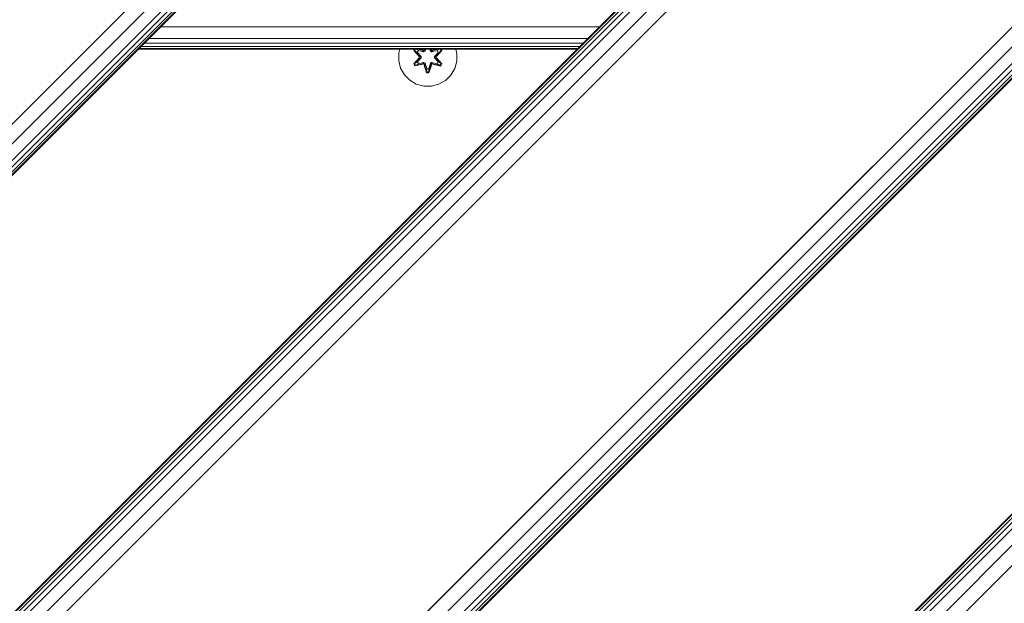
# Model space of a CAD drawing. Units: millimetres. Extents: x -960 to 578302, y -1972 to 596964.
# Drawn here: x 4119 to 4389, y 6326 to 6486 of the extents above; entities that cross this region are included whole.
import ezdxf

# ---------------------------------------------------------------- set-up
doc = ezdxf.new("R2010")
doc.units = ezdxf.units.MM
doc.layers.add('Контур', color=7, linetype='Continuous', lineweight=15)

msp = doc.modelspace()

# ---------------------------------------------------------------- linework, layer by layer
at = {"layer": 'Контур'}
for p, q in [((3581.414, 5660.435), (4489.339, 6568.36)), ((3581.414, 5787.714), (4362.06, 6568.36)), ((3581.414, 5773.572), (4376.202, 6568.36)), ((3581.414, 5778.984), (4370.79, 6568.36)), ((3581.414, 5783.572), (4366.202, 6568.36)), ((3581.414, 5785.331), (4364.443, 6568.36)), ((3581.414, 5786.638), (4363.136, 6568.36)), ((3581.414, 5787.442), (4362.332, 6568.36)), ((3581.414, 5660.707), (4489.067, 6568.36)), ((3581.414, 5661.511), (4488.262, 6568.36)), ((3581.414, 5662.818), (4486.956, 6568.36)), ((3581.414, 5664.577), (4485.197, 6568.36)), ((3581.414, 5669.165), (4480.609, 6568.36)), ((3581.414, 5674.577), (4475.197, 6568.36)), ((3581.414, 5907.922), (4241.852, 6568.36)), ((3581.414, 5908.194), (4241.58, 6568.36)), ((3581.414, 5908.999), (4240.775, 6568.36)), ((3581.414, 5910.306), (4239.468, 6568.36)), ((3581.414, 5912.064), (4237.71, 6568.36)), ((3581.414, 5916.652), (4233.121, 6568.36)), ((3581.414, 5922.064), (4227.71, 6568.36)), ((3581.415, 5674.578), (4475.197, 6568.36)), ((3708.602, 5668.361), (4608.601, 6568.36)), ((3708.873, 5668.361), (4608.873, 6568.36)), ((3709.678, 5668.361), (4609.678, 6568.36)), ((3710.985, 5668.361), (4610.984, 6568.36)), ((3712.744, 5668.361), (4612.743, 6568.36)), ((3717.332, 5668.361), (4617.331, 6568.36)), ((3722.744, 5668.361), (4622.743, 6568.36)), ((4278.234, 6484.534), (4158.025, 6484.534)), ((4272.822, 6479.122), (4152.613, 6479.122)), ((4273.746, 6480.046), (4153.538, 6480.046)), ((4274.989, 6481.289), (4154.781, 6481.289)), ((4272.06, 6478.361), (4151.852, 6478.36)), ((4272.253, 6478.553), (4152.044, 6478.553)), ((4223.194, 6477.295), (4223.176, 6475.2)), ((4223.49, 6478.36), (4223.194, 6477.295)), ((4227.284, 6478.015), (4227.484, 6478.36)), ((4228.77, 6476.399), (4227.284, 6478.015)), ((4227.431, 6477.961), (4227.284, 6478.015)), ((4227.431, 6477.961), (4227.662, 6478.36)), ((4227.431, 6477.961), (4228.77, 6476.399)), ((4227.431, 6477.961), (4228.967, 6476.358)), ((4227.431, 6477.961), (4227.514, 6477.922)), ((4227.514, 6477.922), (4227.768, 6478.36)), ((4228.269, 6477.49), (4227.514, 6477.922)), ((4228.967, 6476.358), (4227.514, 6477.922)), ((4228.569, 6478.01), (4227.97, 6478.36)), ((4229.899, 6477.971), (4228.204, 6478.36)), ((4228.269, 6477.49), (4228.569, 6478.01)), ((4228.269, 6477.49), (4229.317, 6476.358)), ((4228.289, 6477.478), (4228.269, 6477.49)), ((4228.289, 6477.478), (4228.589, 6477.999)), ((4228.289, 6477.478), (4229.327, 6476.358)), ((4229.899, 6477.971), (4228.32, 6478.36)), ((4228.508, 6478.36), (4229.77, 6478.126)), ((4230.074, 6477.668), (4228.569, 6478.01)), ((4228.589, 6477.999), (4228.569, 6478.01)), ((4230.079, 6477.66), (4228.589, 6477.999)), ((4228.725, 6478.36), (4229.77, 6478.126)), ((4228.967, 6475.998), (4228.967, 6476.358)), ((4228.967, 6476.358), (4228.999, 6476.358)), ((4229.317, 6476.358), (4228.999, 6476.358)), ((4229.317, 6475.998), (4229.317, 6476.358)), ((4229.327, 6476.358), (4229.317, 6476.358)), ((4229.327, 6476.358), (4229.327, 6475.998)), ((4229.899, 6477.971), (4230.211, 6478.152)), ((4229.899, 6477.971), (4229.915, 6477.944)), ((4230.074, 6477.668), (4229.915, 6477.944)), ((4230.074, 6477.668), (4230.385, 6477.849)), ((4230.074, 6477.668), (4230.079, 6477.66)), ((4230.39, 6477.841), (4230.079, 6477.66)), ((4230.148, 6478.343), (4230.153, 6478.36)), ((4230.154, 6478.36), (4230.148, 6478.343)), ((4230.271, 6478.36), (4230.211, 6478.152)), ((4230.211, 6478.152), (4230.275, 6478.36)), ((4230.211, 6478.152), (4230.227, 6478.124)), ((4230.385, 6477.849), (4230.227, 6478.124)), ((4230.541, 6478.36), (4230.385, 6477.849)), ((4230.39, 6477.841), (4230.385, 6477.849)), ((4230.548, 6478.36), (4230.39, 6477.841)), ((4231.894, 6477.841), (4231.736, 6478.36)), ((4231.899, 6477.849), (4231.743, 6478.36)), ((4231.899, 6477.849), (4231.894, 6477.841)), ((4232.205, 6477.66), (4231.894, 6477.841)), ((4231.899, 6477.849), (4232.058, 6478.124)), ((4231.899, 6477.849), (4232.21, 6477.668)), ((4232.074, 6478.152), (4232.009, 6478.36)), ((4232.074, 6478.152), (4232.013, 6478.36)), ((4232.074, 6478.152), (4232.058, 6478.124)), ((4232.074, 6478.152), (4232.385, 6477.971)), ((4232.136, 6478.36), (4232.143, 6478.34)), ((4232.137, 6478.36), (4232.143, 6478.34)), ((4232.205, 6477.66), (4233.695, 6477.999)), ((4232.205, 6477.66), (4232.21, 6477.668)), ((4233.715, 6478.01), (4232.21, 6477.668)), ((4232.21, 6477.668), (4232.37, 6477.944)), ((4232.385, 6477.971), (4232.37, 6477.944)), ((4233.972, 6478.36), (4232.385, 6477.971)), ((4232.385, 6477.971), (4234.084, 6478.36)), ((4232.52, 6478.121), (4233.589, 6478.36)), ((4233.796, 6478.36), (4232.52, 6478.121)), ((4232.957, 6476.358), (4233.995, 6477.478)), ((4232.957, 6476.358), (4232.967, 6476.358)), ((4232.957, 6476.358), (4232.957, 6475.998)), ((4232.967, 6476.358), (4234.015, 6477.49)), ((4232.967, 6476.358), (4233.285, 6476.358)), ((4232.967, 6476.358), (4232.967, 6475.998)), ((4233.317, 6476.358), (4233.285, 6476.358)), ((4233.317, 6476.358), (4234.854, 6477.959)), ((4233.317, 6476.358), (4234.77, 6477.921)), ((4233.317, 6476.358), (4233.317, 6475.998)), ((4235.003, 6478.008), (4233.515, 6476.392)), ((4234.854, 6477.959), (4233.515, 6476.392)), ((4233.715, 6478.01), (4233.695, 6477.999)), ((4233.995, 6477.478), (4233.695, 6477.999)), ((4233.715, 6478.01), (4234.316, 6478.36)), ((4233.715, 6478.01), (4234.015, 6477.49)), ((4233.995, 6477.478), (4234.015, 6477.49)), ((4234.015, 6477.49), (4234.77, 6477.921)), ((4234.517, 6478.36), (4234.77, 6477.921)), ((4234.622, 6478.36), (4234.854, 6477.959)), ((4234.854, 6477.959), (4234.77, 6477.921)), ((4234.8, 6478.36), (4235.003, 6478.008)), ((4234.854, 6477.959), (4235.003, 6478.008)), ((4239.108, 6477.156), (4238.797, 6478.36)), ((4239.09, 6475.061), (4239.108, 6477.156)), ((4223.176, 6475.2), (4223.701, 6473.171)), ((4227.281, 6474.348), (4228.769, 6475.964)), ((4227.43, 6474.397), (4227.281, 6474.348)), ((4227.622, 6473.755), (4227.281, 6474.348)), ((4228.967, 6475.998), (4227.43, 6474.397)), ((4227.43, 6474.397), (4228.769, 6475.964)), ((4227.43, 6474.397), (4227.514, 6474.435)), ((4227.742, 6473.856), (4227.43, 6474.397)), ((4228.967, 6475.998), (4227.514, 6474.435)), ((4228.269, 6474.866), (4227.514, 6474.435)), ((4227.818, 6473.908), (4227.514, 6474.435)), ((4227.622, 6473.755), (4229.764, 6474.235)), ((4227.742, 6473.856), (4227.622, 6473.755)), ((4227.742, 6473.856), (4229.899, 6474.385)), ((4227.742, 6473.856), (4229.764, 6474.235)), ((4227.742, 6473.856), (4227.818, 6473.908)), ((4229.899, 6474.385), (4227.818, 6473.908)), ((4228.569, 6474.346), (4227.818, 6473.908)), ((4229.317, 6475.998), (4228.269, 6474.866)), ((4228.289, 6474.878), (4228.269, 6474.866)), ((4228.569, 6474.346), (4228.269, 6474.866)), ((4229.327, 6475.998), (4228.289, 6474.878)), ((4228.589, 6474.357), (4228.289, 6474.878)), ((4228.569, 6474.346), (4230.074, 6474.688)), ((4228.589, 6474.357), (4228.569, 6474.346)), ((4228.589, 6474.357), (4230.079, 6474.696)), ((4228.967, 6475.998), (4228.999, 6475.998)), ((4229.317, 6475.998), (4228.999, 6475.998)), ((4229.317, 6475.998), (4229.327, 6475.998)), ((4229.899, 6474.385), (4229.915, 6474.412)), ((4230.211, 6474.204), (4229.899, 6474.385)), ((4230.074, 6474.688), (4229.915, 6474.412)), ((4230.079, 6474.696), (4230.074, 6474.688)), ((4230.385, 6474.507), (4230.074, 6474.688)), ((4230.079, 6474.696), (4230.39, 6474.515)), ((4230.796, 6471.919), (4230.141, 6474.016)), ((4230.828, 6472.073), (4230.141, 6474.016)), ((4230.211, 6474.204), (4230.227, 6474.232)), ((4230.211, 6474.204), (4230.828, 6472.073)), ((4230.211, 6474.204), (4230.837, 6472.162)), ((4230.385, 6474.507), (4230.227, 6474.232)), ((4230.385, 6474.507), (4230.39, 6474.515)), ((4230.385, 6474.507), (4230.846, 6472.994)), ((4230.39, 6474.515), (4230.846, 6473.017)), ((4231.438, 6473.017), (4231.894, 6474.515)), ((4231.438, 6472.994), (4231.899, 6474.507)), ((4232.074, 6474.204), (4231.446, 6472.162)), ((4231.453, 6472.073), (4232.074, 6474.204)), ((4231.453, 6472.073), (4232.136, 6474.013)), ((4232.136, 6474.013), (4231.48, 6471.918)), ((4231.894, 6474.515), (4232.205, 6474.696)), ((4231.894, 6474.515), (4231.899, 6474.507)), ((4232.21, 6474.688), (4231.899, 6474.507)), ((4231.899, 6474.507), (4232.058, 6474.232)), ((4232.074, 6474.204), (4232.058, 6474.232)), ((4232.385, 6474.385), (4232.074, 6474.204)), ((4232.21, 6474.688), (4232.205, 6474.696)), ((4233.695, 6474.357), (4232.205, 6474.696)), ((4232.21, 6474.688), (4232.37, 6474.412)), ((4232.21, 6474.688), (4233.715, 6474.346)), ((4232.385, 6474.385), (4232.37, 6474.412)), ((4232.385, 6474.385), (4234.54, 6473.854)), ((4232.385, 6474.385), (4234.465, 6473.907)), ((4234.657, 6473.749), (4232.514, 6474.23)), ((4234.54, 6473.854), (4232.514, 6474.23)), ((4232.957, 6475.998), (4232.967, 6475.998)), ((4232.957, 6475.998), (4233.995, 6474.878)), ((4232.967, 6475.998), (4233.285, 6475.998)), ((4234.015, 6474.866), (4232.967, 6475.998)), ((4233.317, 6475.998), (4233.285, 6475.998)), ((4234.853, 6474.395), (4233.317, 6475.998)), ((4233.317, 6475.998), (4234.77, 6474.434)), ((4233.514, 6475.957), (4235, 6474.341)), ((4234.853, 6474.395), (4233.514, 6475.957)), ((4233.695, 6474.357), (4233.995, 6474.878)), ((4233.695, 6474.357), (4233.715, 6474.346)), ((4234.015, 6474.866), (4233.715, 6474.346)), ((4233.715, 6474.346), (4234.465, 6473.907)), ((4234.015, 6474.866), (4233.995, 6474.878)), ((4234.015, 6474.866), (4234.77, 6474.434)), ((4234.77, 6474.434), (4234.465, 6473.907)), ((4234.54, 6473.854), (4234.465, 6473.907)), ((4234.853, 6474.395), (4234.54, 6473.854)), ((4234.54, 6473.854), (4234.657, 6473.749)), ((4235, 6474.341), (4234.657, 6473.749)), ((4234.853, 6474.395), (4234.77, 6474.434)), ((4234.853, 6474.395), (4235, 6474.341)), ((4239.09, 6475.061), (4238.53, 6473.042)), ((4223.701, 6473.171), (4224.732, 6471.348)), ((4224.732, 6471.348), (4226.201, 6469.854)), ((4230.828, 6472.073), (4230.796, 6471.919)), ((4231.48, 6471.918), (4230.796, 6471.919)), ((4230.828, 6472.073), (4230.837, 6472.162)), ((4231.453, 6472.073), (4230.828, 6472.073)), ((4230.846, 6472.994), (4230.837, 6472.162)), ((4231.446, 6472.162), (4230.837, 6472.162)), ((4231.438, 6473.017), (4230.846, 6473.017)), ((4230.846, 6473.017), (4230.846, 6472.994)), ((4231.438, 6473.017), (4231.438, 6472.994)), ((4231.438, 6472.994), (4231.446, 6472.162)), ((4231.453, 6472.073), (4231.446, 6472.162)), ((4231.453, 6472.073), (4231.48, 6471.918)), ((4235.972, 6469.768), (4237.467, 6471.237)), ((4237.467, 6471.237), (4238.53, 6473.042)), ((4226.201, 6469.854), (4228.006, 6468.79)), ((4228.006, 6468.79), (4230.025, 6468.23)), ((4230.025, 6468.23), (4232.12, 6468.212)), ((4232.12, 6468.212), (4234.149, 6468.737)), ((4234.149, 6468.737), (4235.972, 6469.768))]:
    msp.add_line(p, q, dxfattribs=at)

doc.saveas('drawing.dxf')
